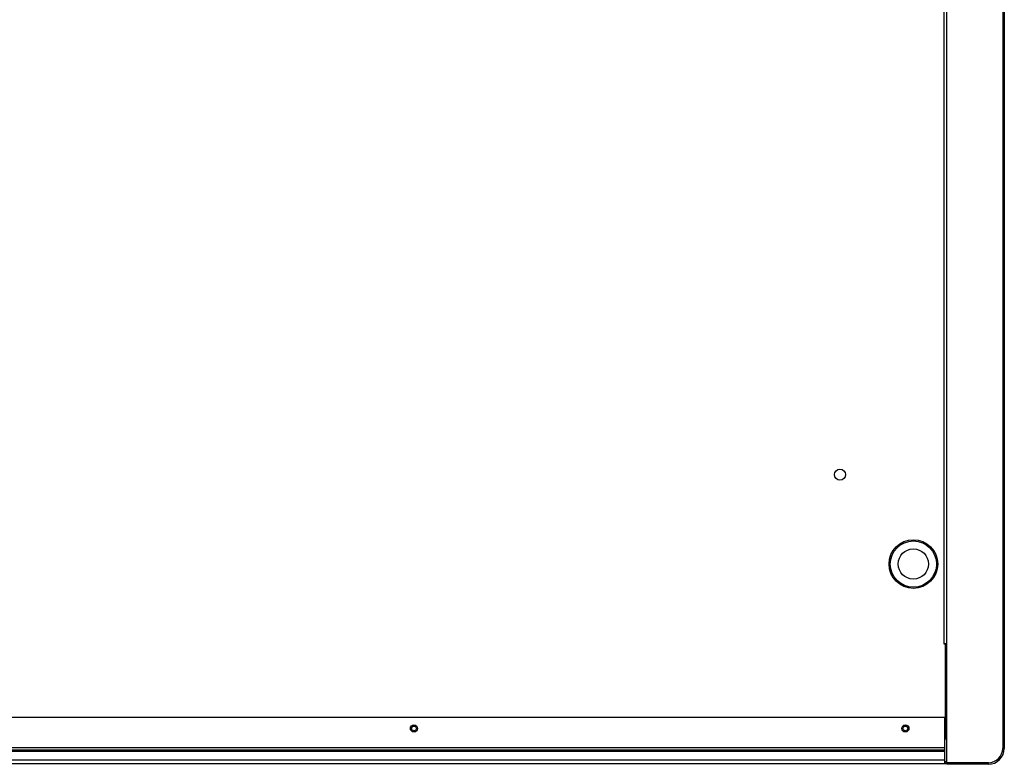
# Model space of a CAD drawing. Units: millimetres. Extents: x -802 to 4836, y -986 to 2914.
# Drawn here: x 590 to 1207, y 1973 to 2439 of the extents above; entities that cross this region are included whole.
import ezdxf

# ---------------------------------------------------------------- set-up
doc = ezdxf.new("R2010")
doc.units = ezdxf.units.MM
doc.header["$LTSCALE"] = 19.36
doc.layers.get('0').update_dxf_attribs({"linetype": 'CONTINUOUS'})
doc.layers.add('1', color=7, linetype='CONTINUOUS')

msp = doc.modelspace()

# ---------------------------------------------------------------- linework, layer by layer
at = {"color": 9, "linetype": 'Continuous'}
for p, q in [((1205.82, 2903.54), (1205.82, 1982.74)), ((1168.82, 2698.24), (1168.82, 2048.24)), ((-727.98, 1983.24), (1169.62, 1983.24)), ((-727.98, 1981.83), (1169.62, 1981.83)), ((-727.98, 1981.71), (1169.62, 1981.71)), ((-727.98, 1981), (1169.62, 1981)), ((1206.82, 1982.74), (1205.82, 1982.74)), ((-727.98, 1975.64), (1169.62, 1975.64)), ((1196.82, 1973.74), (1170.82, 1973.74)), ((1196.82, 1972.74), (1196.82, 1973.74))]:
    msp.add_line(p, q, dxfattribs=at)
at = {"color": 7, "linetype": 'Continuous'}
for p, q in [((1206.82, 2903.55), (1206.82, 1982.74)), ((1170.82, 1972.74), (1170.82, 2897.54)), ((1168.82, 2048.24), (1168.82, 2048.24)), ((1169.82, 2019.75), (1170.82, 2019.75)), ((1169.62, 2009.25), (1170.82, 2009.25)), ((1169.82, 2009.96), (1170.82, 2009.96)), ((1169.62, 2004.25), (1170.82, 2004.25)), ((1169.62, 2003.25), (1170.82, 2003.25)), ((1169.62, 2002.24), (1169.62, 2002.24)), ((1169.82, 1988.24), (1169.82, 1988.24)), ((1169.62, 1983.24), (1169.62, 1983.24)), ((1169.62, 1981), (1169.62, 1981)), ((1169.62, 1975.64), (1169.62, 1975.64)), ((1169.62, 1974.44), (1170.82, 1974.44)), ((1196.82, 1972.74), (1170.82, 1972.74))]:
    msp.add_line(p, q, dxfattribs=at)
at = {"color": 3, "linetype": 'Continuous'}
for p, q in [((1169.08, 2048.24), (1168.82, 2048.24)), ((1168.82, 2048.24), (1169.82, 2048.24)), ((1169.82, 2048.24), (1169.08, 2048.24)), ((1170.82, 2048.24), (1169.82, 2048.24)), ((1169.82, 2048.24), (1169.82, 1988.24)), ((-727.98, 2002.24), (1169.62, 2002.24)), ((1169.62, 1973.24), (1169.62, 2002.24)), ((-727.98, 1973.24), (1169.62, 1973.24))]:
    msp.add_line(p, q, dxfattribs=at)
at = {"color": 7, "linetype": 'Continuous'}
msp.add_circle((1149.82, 2098.24), 15.24, dxfattribs=at)
at = {"color": 9, "linetype": 'Continuous'}
for radius in [14.49, 9.49]:
    msp.add_circle((1149.82, 2098.24), radius, dxfattribs=at)
at = {"color": 7, "linetype": 'Continuous'}
msp.add_arc((1196.82, 1982.74), 10, 270, 360, dxfattribs=at)
at = {"color": 9, "linetype": 'Continuous'}
msp.add_arc((1196.82, 1982.74), 9, 270, 360, dxfattribs=at)
at = {"color": 3, "linetype": 'Continuous'}
msp.add_arc((1169.62, 1974.44), 1.2, 270, 360, dxfattribs=at)
at = {"layer": '1', "color": 7, "linetype": 'Continuous'}
for p, q in [((834.57, 1995.24), (834.57, 1995.24)), ((839.07, 1995.24), (839.07, 1995.24)), ((1142.57, 1995.24), (1142.57, 1995.24)), ((1147.07, 1995.24), (1147.07, 1995.24))]:
    msp.add_line(p, q, dxfattribs=at)
at = {"layer": '1', "color": 3, "linetype": 'Continuous'}
for centre, radius in [((1103.82, 2154.24), 3.5), ((836.82, 1995.24), 2.25), ((836.82, 1995.24), 1.5), ((1144.82, 1995.24), 2.25), ((1144.82, 1995.24), 1.5)]:
    msp.add_circle(centre, radius, dxfattribs=at)

doc.saveas('drawing.dxf')
